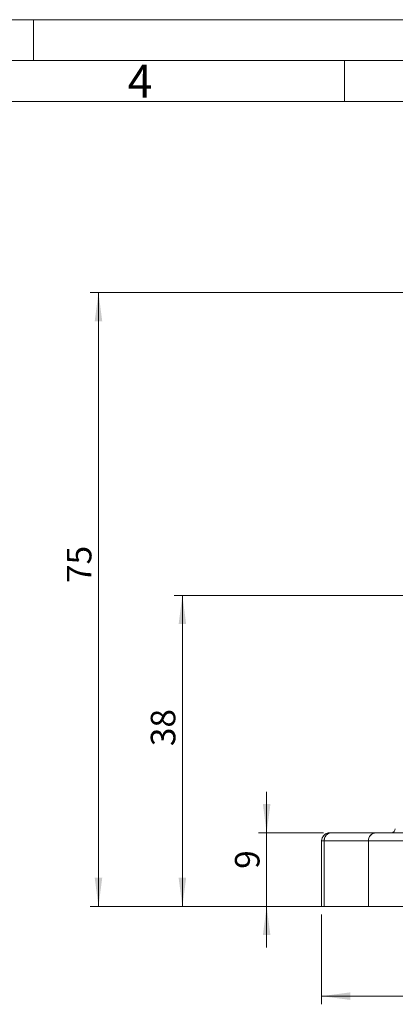
# Model space of a CAD drawing. Units: millimetres. Extents: x 0 to 420, y 0 to 297.
# Drawn here: x 220 to 266, y 177 to 297 of the extents above; entities that cross this region are included whole.
import ezdxf

# ---------------------------------------------------------------- set-up
doc = ezdxf.new("R2010")
doc.units = ezdxf.units.MM
doc.linetypes.add('SLD-Durchgehend', pattern=[0])
doc.styles.add('SLDTEXTSTYLE0', font='ARIAL.TTF', dxfattribs={"width": 0.948})
doc.dimstyles.new('SLDDIMSTYLE0', dxfattribs={"dimtxt": 3, "dimasz": 3.5, "dimexe": 0, "dimexo": 0.0625, "dimgap": 0.75, "dimtad": 1, "dimdec": 3, "dimzin": 12, "dimdsep": 46, "dimtxsty": 'SLDTEXTSTYLE0', "dimsah": 1, "dimcen": 0.09, "dimadec": 0, "dimazin": 0, "dimtfac": 1, "dimtdec": 3, "dimtofl": 0, "dimtmove": 0, "dimatfit": 3, "dimfxl": 1, "dimtolj": 1, "dimtzin": 12, "dimarcsym": 0})

# ---------------------------------------------------------------- blocks, each defined once
blk = doc.blocks.new('*D8')
at = {"color": 1, "linetype": 'SLD-Durchgehend', "lineweight": 0}
for p, q in [((294.76, 263.66), (228.94, 263.66)), ((229.94, 263.66), (229.94, 188.66)), ((266.61, 188.66), (228.94, 188.66))]:
    blk.add_line(p, q, dxfattribs=at)
for points in [[(229.94, 263.66), (229.48, 260.16), (230.4, 260.16)], [(229.94, 188.66), (230.4, 192.16), (229.48, 192.16)]]:
    blk.add_solid(points, dxfattribs=at)
at = {"color": 1, "linetype": 'SLD-Durchgehend', "lineweight": 0, "insert": (226.08, 228.17), "char_height": 3, "attachment_point": 1, "rotation": 90, "style": 'SLDTEXTSTYLE0'}
blk.add_mtext('75', dxfattribs=at)
blk = doc.blocks.new('*D9')
at = {"color": 1, "linetype": 'SLD-Durchgehend', "lineweight": 0}
for p, q in [((257.19, 187.66), (257.19, 176.7)), ((367.19, 187.66), (367.19, 176.7)), ((367.19, 177.7), (257.19, 177.7))]:
    blk.add_line(p, q, dxfattribs=at)
for points in [[(257.19, 177.7), (260.69, 177.24), (260.69, 178.16)], [(367.19, 177.7), (363.69, 178.16), (363.69, 177.24)]]:
    blk.add_solid(points, dxfattribs=at)
at = {"color": 1, "linetype": 'SLD-Durchgehend', "lineweight": 0, "insert": (310.55, 181.57), "char_height": 3, "attachment_point": 1, "style": 'SLDTEXTSTYLE0'}
blk.add_mtext('110', dxfattribs=at)
blk = doc.blocks.new('*D10')
at = {"color": 1, "linetype": 'SLD-Durchgehend', "lineweight": 0}
for p, q in [((250.48, 197.66), (250.48, 202.66)), ((257.44, 197.66), (249.48, 197.66)), ((250.48, 188.66), (250.48, 197.66)), ((256.19, 188.66), (249.48, 188.66)), ((250.48, 188.66), (250.48, 183.66))]:
    blk.add_line(p, q, dxfattribs=at)
for points in [[(250.48, 197.66), (250.94, 201.16), (250.02, 201.16)], [(250.48, 188.66), (250.02, 185.16), (250.94, 185.16)]]:
    blk.add_solid(points, dxfattribs=at)
at = {"color": 1, "linetype": 'SLD-Durchgehend', "lineweight": 0, "insert": (246.61, 193.25), "char_height": 3, "attachment_point": 1, "rotation": 90, "style": 'SLDTEXTSTYLE0'}
blk.add_mtext('9', dxfattribs=at)
blk = doc.blocks.new('*D11')
at = {"color": 1, "linetype": 'SLD-Durchgehend', "lineweight": 0}
for p, q in [((274.19, 226.66), (239.19, 226.66)), ((240.19, 226.66), (240.19, 188.66)), ((256.19, 188.66), (239.19, 188.66))]:
    blk.add_line(p, q, dxfattribs=at)
for points in [[(240.19, 226.66), (239.73, 223.16), (240.65, 223.16)], [(240.19, 188.66), (240.65, 192.16), (239.73, 192.16)]]:
    blk.add_solid(points, dxfattribs=at)
at = {"color": 1, "linetype": 'SLD-Durchgehend', "lineweight": 0, "insert": (236.33, 208.24), "char_height": 3, "attachment_point": 1, "rotation": 90, "style": 'SLDTEXTSTYLE0'}
blk.add_mtext('38', dxfattribs=at)

msp = doc.modelspace()

# ---------------------------------------------------------------- linework, layer by layer
at = {"color": 7, "linetype": 'SLD-Durchgehend', "lineweight": 0}
for p, q in [((0, 297), (420, 297)), ((222, 292), (222, 297)), ((415, 292), (5, 292)), ((260, 292), (260, 287)), ((410, 287), (10, 287))]:
    msp.add_line(p, q, dxfattribs=at)
at = {"color": 7, "linetype": 'SLD-Durchgehend', "lineweight": 15}
for p, q in [((258.4359, 197.6619), (263.8524, 197.6619)), ((258.4359, 197.6619), (263.8524, 197.6619)), ((257.1947, 196.6619), (257.4962, 196.6619)), ((257.1947, 188.6619), (257.1947, 196.6619)), ((257.1947, 188.6619), (257.1947, 196.6619)), ((262.9127, 196.6619), (257.4962, 196.6619)), ((262.9127, 196.6619), (257.4962, 196.6619)), ((257.4962, 196.6619), (257.4962, 188.6619)), ((257.4962, 196.6619), (257.4962, 188.6619)), ((262.9127, 196.6619), (267.6112, 196.6619)), ((262.9127, 188.6619), (262.9127, 196.6619)), ((262.9127, 188.6619), (262.9127, 196.6619)), ((262.9345, 196.6619), (262.9365, 196.8853)), ((262.9365, 196.8853), (262.9345, 196.6619)), ((257.4962, 188.6619), (257.1947, 188.6619)), ((257.4962, 188.6619), (262.9127, 188.6619)), ((262.9127, 188.6619), (257.4962, 188.6619)), ((267.6112, 188.6619), (262.9127, 188.6619))]:
    msp.add_line(p, q, dxfattribs=at)
at = {"color": 7, "linetype": 'SLD-Durchgehend', "lineweight": 15, "flags": 128}
msp.add_lwpolyline([(258.1947, 197.6619), (258.1947, 197.6619)], dxfattribs=at)
msp.add_lwpolyline([(258.1947, 197.6619), (258.1947, 197.6619)], dxfattribs=at)
at = {"color": 7, "linetype": 'SLD-Durchgehend', "lineweight": 15}
for centre, radius, start, end in [((258.1947, 196.6619), 1, 90, 180), ((258.467, 196.6911), 0.9713, 91.836207, 181.725435), ((263.8835, 196.6911), 0.9713, 91.836207, 181.725435), ((265.6947, 198.1619), 0.5, 270, 0)]:
    msp.add_arc(centre, radius, start, end, dxfattribs=at)
for points, knots in [([(258.1947, 197.6619), (258.0479, 197.643), (257.7545, 197.6053), (257.4258, 197.3374), (257.2297, 197.0078), (257.2063, 196.7772), (257.1947, 196.6619)], [0, 0, 0, 0, 0.279657474, 0.559202662, 0.779673292, 1, 1, 1, 1]), ([(257.4962, 196.6619), (257.5139, 196.8086), (257.5494, 197.1021), (257.8011, 197.4307), (258.1108, 197.6269), (258.3276, 197.6502), (258.4359, 197.6619)], [0, 0, 0, 0, 0.27965747, 0.55920266, 0.77967329, 1, 1, 1, 1]), ([(258.4359, 197.6619), (258.3587, 197.6619), (258.2207, 197.6619), (258.2026, 197.6619), (258.1947, 197.6619)], [0, 0, 0, 0, 0.55984727, 1, 1, 1, 1]), ([(263.8524, 197.6619), (263.7145, 197.643), (263.4387, 197.6053), (263.1299, 197.3374), (262.9456, 197.0078), (262.9237, 196.7772), (262.9127, 196.6619)], [0, 0, 0, 0, 0.27965747, 0.55920266, 0.77967329, 1, 1, 1, 1]), ([(263.8524, 197.6619), (264.0257, 197.6619), (264.3722, 197.6619), (265.2851, 197.6619), (266.3884, 197.6619), (267.2036, 197.6619), (267.6112, 197.6619)], [0, 0, 0, 0, 0.25, 0.5, 0.75, 1, 1, 1, 1]), ([(267.6112, 197.6619), (267.1547, 197.6619), (266.2419, 197.6619), (265.1228, 197.6619), (264.2992, 197.6619), (264.0013, 197.6619), (263.8524, 197.6619)], [0, 0, 0, 0, 0.27979463, 0.55951437, 0.77980465, 1, 1, 1, 1]), ([(257.1947, 196.6619), (257.2108, 196.6619), (257.2397, 196.6619), (257.4178, 196.6619), (257.4962, 196.6619)], [0, 0, 0, 0, 0.55984727, 1, 1, 1, 1]), ([(262.9127, 196.6619), (263.161, 196.6619), (263.6575, 196.6619), (264.9131, 196.6619), (266.2661, 196.6619), (267.1629, 196.6619), (267.6112, 196.6619)], [0, 0, 0, 0, 0.27979463, 0.55951437, 0.77980465, 1, 1, 1, 1]), ([(267.6112, 188.6619), (267.1017, 188.6619), (266.0828, 188.6619), (264.7036, 188.6619), (263.5625, 188.6619), (263.1293, 188.6619), (262.9127, 188.6619)], [0, 0, 0, 0, 0.249999998, 0.499999999, 0.750000003, 1, 1, 1, 1])]:
    msp.add_open_spline(points, degree=3, knots=knots, dxfattribs=at)
for points in [[(258.1947, 197.6619), (258.4359, 197.6619)], [(257.4962, 188.6619), (257.1947, 188.6619)]]:
    msp.add_open_spline(points, degree=1, dxfattribs=at)

# ---------------------------------------------------------------- texts
at = {"color": 7, "linetype": 'Continuous', "lineweight": 0, "insert": (233.5, 291.4896), "char_height": 4, "attachment_point": 1, "style": 'SLDTEXTSTYLE0'}
msp.add_mtext('4', dxfattribs=at)

# ---------------------------------------------------------------- dimensions: what is measured, and where the dimension line sits
at = {"color": 1, "linetype": 'SLD-Durchgehend', "lineweight": 0}
for base, p1, p2, picture, middle in [((229.944, 188.6619), (295.7561, 263.6619), (267.6112, 188.6619), '*D8', (229.944, 230.4579)), ((240.1947, 188.6619), (275.1947, 226.6619), (257.1947, 188.6619), '*D11', (240.1947, 210.5282)), ((250.478, 197.6619), (257.1947, 188.6619), (258.4359, 197.6619), '*D10', (250.478, 194.3959))]:
    dim = msp.add_linear_dim(base=base, p1=p1, p2=p2, angle=90, dimstyle='SLDDIMSTYLE0', dxfattribs=at)
    dim.commit()
    dim.dimension.update_dxf_attribs({"geometry": picture, "text_midpoint": middle, "dimtype": 160})
dim = msp.add_linear_dim(base=(257.1947, 177.7031), p1=(367.1947, 188.6619), p2=(257.1947, 188.6619), dimstyle='SLDDIMSTYLE0', dxfattribs=at)
dim.commit()
dim.dimension.update_dxf_attribs({"geometry": '*D9', "text_midpoint": (313.9827, 177.7031), "dimtype": 160})

doc.saveas('drawing.dxf')
